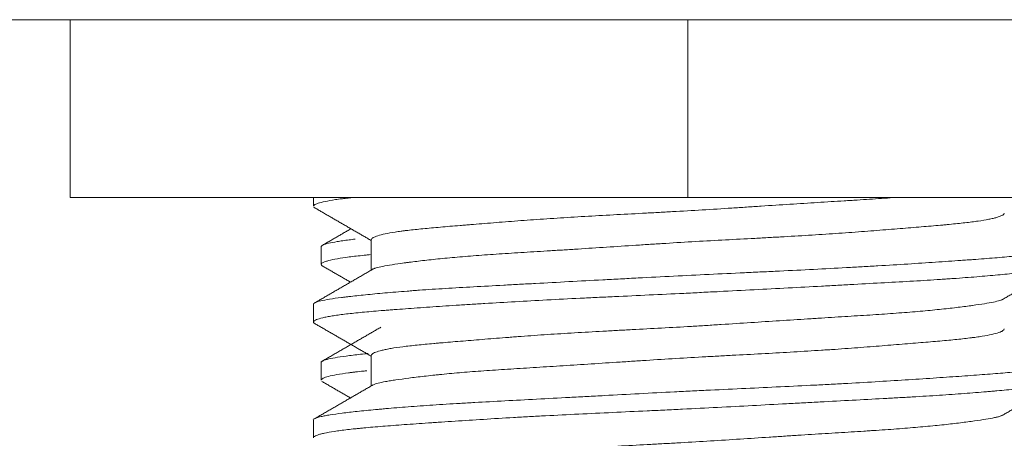
# Model space of a CAD drawing. Units: millimetres. Extents: x 10 to 834, y -34 to 585.
# Drawn here: x 271 to 273, y 111 to 112 of the extents above; entities that cross this region are included whole.
import ezdxf

# ---------------------------------------------------------------- set-up
doc = ezdxf.new("R2010")
doc.units = ezdxf.units.MM
doc.layers.add('1', color=7, linetype='Continuous', true_color=0xffffff)

msp = doc.modelspace()

# ---------------------------------------------------------------- linework, layer by layer
at = {"layer": '1', "color": 18, "linetype": 'Continuous', "lineweight": 18}
for p, q in [((270.9543, 111.6205), (270.9543, 111.2367)), ((272.2876, 111.6205), (272.2876, 111.2367)), ((270.9543, 111.2367), (272.2876, 111.2367)), ((271.4793, 111.2367), (271.4793, 111.2177)), ((272.2876, 111.2367), (273.621, 111.2367)), ((271.6043, 111.1457), (271.6043, 111.0798)), ((271.496, 111.1301), (271.496, 111.0922)), ((271.4793, 111.0056), (271.4793, 110.9676)), ((271.6043, 110.8955), (271.6043, 110.8298)), ((271.496, 110.8799), (271.496, 110.8421)), ((271.4793, 110.7556), (271.4793, 110.7178))]:
    msp.add_line(p, q, dxfattribs=at)
for points, knots in [([(288.0542, 111.6205), (286.9184, 111.6205), (285.7826, 111.6205), (284.079, 111.6205), (283.5111, 111.6205), (282.3753, 111.6205), (281.8074, 111.6205), (280.9556, 111.6205), (280.6717, 111.6205), (280.1038, 111.6205), (279.8199, 111.6205), (279.252, 111.6205), (278.9681, 111.6205), (278.5422, 111.6205), (278.4002, 111.6205), (278.1163, 111.6205), (277.8324, 111.6205), (277.5485, 111.6205), (277.3355, 111.6205), (277.2646, 111.6205), (277.1226, 111.6205), (276.9807, 111.6205), (276.7678, 111.6205), (276.4839, 111.6205), (275.7033, 111.6205), (274.9936, 111.6205), (272.1552, 111.6205), (269.8849, 111.6205), (267.0472, 111.6205), (266.4796, 111.6205), (265.3446, 111.6205), (264.7771, 111.6205), (263.6422, 111.6205), (263.0747, 111.6205), (261.9398, 111.6205), (261.3724, 111.6205), (260.2375, 111.6205), (259.6702, 111.6205), (258.8193, 111.6205), (258.5357, 111.6205), (257.9686, 111.6205), (257.685, 111.6205), (256.8344, 111.6205), (256.2675, 111.6205), (255.1338, 111.6205), (254.5671, 111.6205), (253.4339, 111.6205), (252.8674, 111.6205), (252.0178, 111.6205), (251.7346, 111.6205), (251.1683, 111.6205), (250.8851, 111.6205), (250.3189, 111.6205), (250.0358, 111.6205), (249.4697, 111.6205), (249.1866, 111.6205), (248.6206, 111.6205), (248.3376, 111.6205), (247.7716, 111.6205), (247.4887, 111.6205), (246.9228, 111.6205), (246.6398, 111.6205), (246.074, 111.6205), (245.791, 111.6205), (245.2252, 111.6205), (244.9422, 111.6205), (244.3763, 111.6205), (244.0933, 111.6205), (243.5273, 111.6205), (243.2443, 111.6205), (242.8905, 111.6205), (242.8197, 111.6205), (242.6781, 111.6205), (242.6074, 111.6205), (242.3951, 111.6205), (242.2535, 111.6205), (241.9704, 111.6205), (241.8289, 111.6205), (241.5459, 111.6205), (241.4044, 111.6205), (240.98, 111.6205), (240.6971, 111.6205), (240.1314, 111.6205), (239.8485, 111.6205), (239.283, 111.6205), (239.0003, 111.6205), (238.4349, 111.6205), (238.1522, 111.6205), (237.5869, 111.6205), (237.3042, 111.6205), (236.4564, 111.6205), (235.8912, 111.6205), (234.761, 111.6205), (234.1959, 111.6205), (233.6309, 111.6205)], [0, 0, 0, 0, 0.0625, 0.0625, 0.09375, 0.09375, 0.125, 0.125, 0.140625, 0.140625, 0.15625, 0.15625, 0.171875, 0.171875, 0.179688, 0.179688, 0.1875, 0.195313, 0.195313, 0.199219, 0.199219, 0.203125, 0.207031, 0.210938, 0.21875, 0.25, 0.25, 0.375, 0.375, 0.40625, 0.40625, 0.4375, 0.4375, 0.46875, 0.46875, 0.5, 0.5, 0.53125, 0.53125, 0.546875, 0.546875, 0.5625, 0.5625, 0.59375, 0.59375, 0.625, 0.625, 0.65625, 0.65625, 0.671875, 0.671875, 0.6875, 0.6875, 0.703125, 0.703125, 0.71875, 0.71875, 0.734375, 0.734375, 0.75, 0.75, 0.765625, 0.765625, 0.78125, 0.78125, 0.796875, 0.796875, 0.8125, 0.8125, 0.828125, 0.828125, 0.832031, 0.832031, 0.835938, 0.835938, 0.84375, 0.84375, 0.851563, 0.851563, 0.859375, 0.859375, 0.875, 0.875, 0.890625, 0.890625, 0.90625, 0.90625, 0.921875, 0.921875, 0.9375, 0.9375, 0.96875, 0.96875, 1, 1, 1, 1]), ([(271.5642, 111.2366), (271.5614, 111.2363), (271.5587, 111.236), (271.5533, 111.2353), (271.5506, 111.235), (271.5455, 111.2344), (271.538, 111.2335), (271.5312, 111.2325), (271.5183, 111.2306), (271.5036, 111.228), (271.4933, 111.2254), (271.4873, 111.2234), (271.4856, 111.2228), (271.4828, 111.2214), (271.4817, 111.2208), (271.4798, 111.2192), (271.4793, 111.2184), (271.4793, 111.2175)], [0, 0, 0, 0, 0.050325, 0.050325, 0.101055, 0.101055, 0.151786, 0.253247, 0.253247, 0.456169, 0.659091, 0.659091, 0.760552, 0.760552, 0.862013, 0.862013, 1, 1, 1, 1]), ([(272.7316, 111.2363), (272.7313, 111.2363), (272.7311, 111.2363), (272.7145, 111.2351), (272.6976, 111.2339), (272.6711, 111.2322), (272.6622, 111.2316), (272.6484, 111.2308), (272.6438, 111.2305), (272.6345, 111.2299), (272.6299, 111.2296), (272.6065, 111.2282), (272.5873, 111.227), (272.5483, 111.2245), (272.5284, 111.2233), (272.4879, 111.2206), (272.4673, 111.2193), (272.4409, 111.2176), (272.4357, 111.2172), (272.4251, 111.2165), (272.4092, 111.2155), (272.3933, 111.2144), (272.3614, 111.2124), (272.3401, 111.211), (272.2974, 111.2084), (272.276, 111.2072), (272.2438, 111.2054), (272.2331, 111.2048), (272.217, 111.2039), (272.2116, 111.2036), (272.2008, 111.203), (272.1954, 111.2028), (272.1687, 111.2013), (272.1266, 111.1991), (272.0855, 111.1968), (272.045, 111.1945), (272.0251, 111.1933), (271.9956, 111.1914), (271.9858, 111.1907), (271.9666, 111.1894), (271.9571, 111.1887), (271.9292, 111.1867), (271.8931, 111.184), (271.8593, 111.1813), (271.8349, 111.1793), (271.8229, 111.1783), (271.8112, 111.1774), (271.8035, 111.1767), (271.7997, 111.1764), (271.7809, 111.1749), (271.7526, 111.1725), (271.715, 111.1691), (271.6905, 111.1665), (271.6782, 111.165), (271.6734, 111.1644), (271.671, 111.1641), (271.6641, 111.1632), (271.6598, 111.1626), (271.6475, 111.1607), (271.6331, 111.1581), (271.6225, 111.1554), (271.6139, 111.1526), (271.6106, 111.1512), (271.6071, 111.1492), (271.6062, 111.1485), (271.6049, 111.1472), (271.6045, 111.1465), (271.6043, 111.1457), (271.6043, 111.1454), (271.6043, 111.1452)], [0, 0, 0, 0, 0.000661, 0.000661, 0.041997, 0.041997, 0.062665, 0.062665, 0.072999, 0.072999, 0.083333, 0.083333, 0.124669, 0.124669, 0.166005, 0.166005, 0.207341, 0.207341, 0.217675, 0.217675, 0.228009, 0.248677, 0.248677, 0.290013, 0.290013, 0.331349, 0.331349, 0.352017, 0.352017, 0.362351, 0.362351, 0.372685, 0.372685, 0.414021, 0.455357, 0.455357, 0.496693, 0.496693, 0.517361, 0.517361, 0.538029, 0.538029, 0.579365, 0.620701, 0.620701, 0.641369, 0.651703, 0.651703, 0.662037, 0.662037, 0.703373, 0.744709, 0.786045, 0.796379, 0.796379, 0.806713, 0.806713, 0.827381, 0.827381, 0.868717, 0.910053, 0.910053, 0.951389, 0.951389, 0.972057, 0.972057, 0.992725, 0.992725, 1, 1, 1, 1]), ([(271.6075, 111.0817), (271.6082, 111.082), (271.609, 111.0824), (271.6105, 111.0831), (271.6113, 111.0833), (271.6129, 111.0839), (271.6138, 111.0842), (271.6185, 111.0856), (271.628, 111.0879), (271.6414, 111.0902), (271.6567, 111.0926), (271.6654, 111.0939), (271.6774, 111.0955), (271.6799, 111.0958), (271.6849, 111.0965), (271.6926, 111.0975), (271.7008, 111.0985), (271.7178, 111.1005), (271.7421, 111.1033), (271.7697, 111.1059), (271.7916, 111.1079), (271.7991, 111.1086), (271.8145, 111.1098), (271.8224, 111.1104), (271.8466, 111.1123), (271.88, 111.1146), (271.9335, 111.118), (271.9762, 111.1206), (272.0008, 111.1222), (272.0107, 111.1228), (272.0157, 111.1231), (272.0307, 111.124), (272.0407, 111.1247), (272.0711, 111.1266), (272.1121, 111.1293), (272.1541, 111.1321), (272.186, 111.1341), (272.202, 111.1352), (272.2182, 111.1362), (272.229, 111.1369), (272.2344, 111.1372), (272.2615, 111.1389), (272.2831, 111.1402), (272.3261, 111.1427), (272.3689, 111.145), (272.4168, 111.1475), (272.4432, 111.1489), (272.4537, 111.1495), (272.459, 111.1498), (272.4748, 111.1507), (272.4852, 111.1512), (272.5161, 111.153), (272.5362, 111.1542), (272.5757, 111.1567), (272.5951, 111.158), (272.6329, 111.1606), (272.6514, 111.162), (272.6875, 111.1647), (272.7221, 111.1675), (272.754, 111.1701), (272.7845, 111.1726), (272.799, 111.1738), (272.8198, 111.1756), (272.8265, 111.1762), (272.8363, 111.177), (272.8396, 111.1773), (272.8459, 111.1779), (272.849, 111.1782), (272.8643, 111.1796), (272.8868, 111.1819), (272.9058, 111.1843), (272.9229, 111.1868), (272.9306, 111.1881), (272.939, 111.1898), (272.9406, 111.1901), (272.9437, 111.1908), (272.9482, 111.1918), (272.9521, 111.1928), (272.9592, 111.1949), (272.9666, 111.1977), (272.97, 111.2004), (272.9708, 111.2021), (272.9709, 111.2025), (272.971, 111.2029)], [0, 0, 0, 0, 0.009836, 0.009836, 0.017617, 0.017617, 0.025398, 0.025398, 0.056524, 0.087649, 0.087649, 0.118775, 0.118775, 0.126556, 0.126556, 0.134338, 0.1499, 0.1499, 0.181026, 0.212151, 0.212151, 0.227714, 0.227714, 0.243277, 0.243277, 0.274402, 0.305528, 0.336653, 0.344435, 0.344435, 0.352216, 0.352216, 0.367779, 0.367779, 0.398904, 0.43003, 0.43003, 0.445593, 0.453374, 0.453374, 0.461155, 0.461155, 0.492281, 0.492281, 0.523406, 0.554532, 0.562313, 0.562313, 0.570095, 0.570095, 0.585657, 0.585657, 0.616783, 0.616783, 0.647908, 0.647908, 0.679034, 0.679034, 0.710159, 0.741285, 0.741285, 0.77241, 0.77241, 0.787973, 0.787973, 0.795754, 0.795754, 0.803536, 0.803536, 0.834661, 0.865787, 0.865787, 0.896912, 0.896912, 0.904694, 0.904694, 0.912475, 0.928038, 0.928038, 0.959163, 0.990289, 0.990289, 1, 1, 1, 1]), ([(271.496, 111.1301), (271.496, 111.1302), (271.496, 111.1304), (271.4962, 111.1318), (271.4991, 111.1342), (271.5068, 111.1366), (271.5169, 111.1389), (271.5231, 111.1401), (271.5325, 111.1416), (271.5344, 111.142), (271.5385, 111.1426), (271.5447, 111.1435), (271.5516, 111.1444), (271.5606, 111.1456), (271.5649, 111.1461), (271.5694, 111.1466)], [0, 0, 0, 0, 0.026408, 0.026408, 0.246479, 0.466549, 0.466549, 0.68662, 0.68662, 0.741637, 0.741637, 0.796655, 0.90669, 0.90669, 1, 1, 1, 1]), ([(271.4793, 111.0056), (271.4793, 111.0058), (271.4793, 111.006), (271.4795, 111.0068), (271.4799, 111.0074), (271.481, 111.0083), (271.4815, 111.0087), (271.4825, 111.0093), (271.4831, 111.0096), (271.4865, 111.0111), (271.4943, 111.0134), (271.5069, 111.0158), (271.5218, 111.0182), (271.5304, 111.0194), (271.5427, 111.021), (271.5452, 111.0213), (271.5504, 111.0219), (271.5584, 111.0229), (271.567, 111.0239), (271.585, 111.0258), (271.611, 111.0284), (271.641, 111.0311), (271.665, 111.0331), (271.6733, 111.0337), (271.6861, 111.0347), (271.6905, 111.0351), (271.6993, 111.0357), (271.7037, 111.036), (271.7262, 111.0376), (271.7449, 111.0389), (271.7839, 111.0413), (271.8243, 111.0436), (271.8677, 111.046), (271.9013, 111.0479), (271.9128, 111.0485), (271.9358, 111.0497), (271.9474, 111.0503), (271.9826, 111.0522), (272.0302, 111.0548), (272.0793, 111.0574), (272.1168, 111.0594), (272.1356, 111.0604), (272.1547, 111.0614), (272.1675, 111.0621), (272.1739, 111.0624), (272.2058, 111.0641), (272.2314, 111.0655), (272.2825, 111.068), (272.308, 111.0693), (272.359, 111.0717), (272.3844, 111.0729), (272.4163, 111.0744), (272.4226, 111.0747), (272.4353, 111.0753), (272.4417, 111.0756), (272.4607, 111.0765), (272.4732, 111.0771), (272.5106, 111.0789), (272.535, 111.0801), (272.5831, 111.0825), (272.6067, 111.0838), (272.6415, 111.0857), (272.6587, 111.0866), (272.6757, 111.0876), (272.687, 111.0883), (272.6926, 111.0886), (272.7205, 111.0903), (272.7419, 111.0916), (272.7833, 111.0942), (272.8032, 111.0956), (272.8415, 111.0982), (272.8599, 111.0994), (272.8818, 111.101), (272.8862, 111.1013), (272.8948, 111.1019), (272.899, 111.1022), (272.9116, 111.1031), (272.9197, 111.1037), (272.9433, 111.1055), (272.9726, 111.1079), (272.9977, 111.1103), (273.0208, 111.1128), (273.0312, 111.114), (273.0454, 111.116), (273.0498, 111.1166), (273.0579, 111.1179), (273.0617, 111.1186), (273.0722, 111.1206), (273.0838, 111.1232), (273.0907, 111.1259), (273.094, 111.1279), (273.0948, 111.1285), (273.0956, 111.1295), (273.0958, 111.1299), (273.0959, 111.1303), (273.0959, 111.1305), (273.096, 111.1307)], [0, 0, 0, 0, 0.00436, 0.00436, 0.019501, 0.019501, 0.027071, 0.027071, 0.034641, 0.034641, 0.064922, 0.095203, 0.095203, 0.125484, 0.125484, 0.133055, 0.133055, 0.140625, 0.155766, 0.155766, 0.186047, 0.216328, 0.216328, 0.231468, 0.231468, 0.239038, 0.239038, 0.246609, 0.246609, 0.27689, 0.27689, 0.307171, 0.337452, 0.337452, 0.352592, 0.352592, 0.367733, 0.367733, 0.398014, 0.428295, 0.428295, 0.443435, 0.451005, 0.451005, 0.458576, 0.458576, 0.488857, 0.488857, 0.519138, 0.519138, 0.549419, 0.549419, 0.556989, 0.556989, 0.564559, 0.564559, 0.5797, 0.5797, 0.609981, 0.609981, 0.640262, 0.640262, 0.655402, 0.662972, 0.662972, 0.670543, 0.670543, 0.700824, 0.700824, 0.731105, 0.731105, 0.761386, 0.761386, 0.768956, 0.768956, 0.776526, 0.776526, 0.791667, 0.791667, 0.821948, 0.852229, 0.852229, 0.88251, 0.88251, 0.89765, 0.89765, 0.912791, 0.912791, 0.943072, 0.973353, 0.973353, 0.988493, 0.988493, 0.996063, 0.996063, 1, 1, 1, 1]), ([(271.6015, 111.1131), (271.6002, 111.113), (271.5989, 111.1128), (271.5946, 111.1124), (271.5916, 111.1121), (271.5768, 111.1106), (271.5555, 111.1081), (271.5386, 111.1056), (271.5238, 111.103), (271.5176, 111.1017), (271.5112, 111.1), (271.51, 111.0997), (271.5077, 111.099), (271.5045, 111.098), (271.502, 111.0971), (271.498, 111.0951), (271.4964, 111.0938), (271.4957, 111.0913), (271.4965, 111.0901), (271.499, 111.0886), (271.4995, 111.0883), (271.5001, 111.088)], [0, 0, 0, 0, 0.015473, 0.015473, 0.053398, 0.053398, 0.205097, 0.356796, 0.356796, 0.508495, 0.508495, 0.54642, 0.54642, 0.584345, 0.660194, 0.660194, 0.811893, 0.811893, 0.963592, 0.963592, 1, 1, 1, 1]), ([(273.0918, 111.0886), (273.0911, 111.0883), (273.0904, 111.088), (273.0888, 111.0874), (273.0879, 111.0871), (273.086, 111.0865), (273.0849, 111.0862), (273.0795, 111.0847), (273.0684, 111.0824), (273.0529, 111.08), (273.0351, 111.0776), (273.0251, 111.0764), (273.0111, 111.0748), (273.0083, 111.0745), (273.0024, 111.0738), (272.9994, 111.0735), (272.9902, 111.0725), (272.9839, 111.0719), (272.9641, 111.0699), (272.9358, 111.0673), (272.9038, 111.0647), (272.8783, 111.0628), (272.8696, 111.0621), (272.8562, 111.0612), (272.8517, 111.0609), (272.8425, 111.0603), (272.8378, 111.06), (272.8143, 111.0584), (272.7948, 111.0572), (272.7546, 111.0549), (272.713, 111.0526), (272.6689, 111.0502), (272.6348, 111.0483), (272.6233, 111.0477), (272.5999, 111.0465), (272.5881, 111.0458), (272.5526, 111.0439), (272.5046, 111.0414), (272.4556, 111.0387), (272.4059, 111.0361), (272.3808, 111.0348), (272.3491, 111.0331), (272.3427, 111.0328), (272.33, 111.0322), (272.311, 111.0312), (272.292, 111.0302), (272.2541, 111.0284), (272.2038, 111.026), (272.154, 111.0237), (272.1168, 111.0219), (272.1044, 111.0213), (272.0859, 111.0205), (272.0797, 111.0202), (272.0674, 111.0196), (272.0613, 111.0193), (272.0308, 111.0178), (271.9831, 111.0154), (271.9146, 111.0116), (271.8709, 111.009), (271.8442, 111.0074), (271.8389, 111.0071), (271.8283, 111.0064), (271.8231, 111.0061), (271.8076, 111.0051), (271.7974, 111.0044), (271.7676, 111.0025), (271.7486, 111.0012), (271.7121, 110.9986), (271.6947, 110.9974), (271.6698, 110.9956), (271.6577, 110.9947), (271.646, 110.9938), (271.6384, 110.9932), (271.6346, 110.9929), (271.616, 110.9915), (271.6022, 110.9903), (271.5768, 110.9879), (271.5651, 110.9867), (271.5439, 110.9843), (271.5344, 110.983), (271.5216, 110.9811), (271.5177, 110.9805), (271.5103, 110.9791), (271.5069, 110.9785), (271.4976, 110.9765), (271.4876, 110.9739), (271.4822, 110.9712), (271.4792, 110.9687), (271.4789, 110.9674), (271.48, 110.9659), (271.4803, 110.9656), (271.481, 110.965), (271.482, 110.9643), (271.4832, 110.9637), (271.484, 110.9634)], [0, 0, 0, 0, 0.007753, 0.007753, 0.015208, 0.015208, 0.022662, 0.022662, 0.052481, 0.0823, 0.0823, 0.112118, 0.112118, 0.119573, 0.119573, 0.127028, 0.127028, 0.141937, 0.141937, 0.171756, 0.201574, 0.201574, 0.216484, 0.216484, 0.223938, 0.223938, 0.231393, 0.231393, 0.261212, 0.261212, 0.291031, 0.320849, 0.320849, 0.335759, 0.335759, 0.350668, 0.350668, 0.380487, 0.410305, 0.410305, 0.440124, 0.440124, 0.447579, 0.447579, 0.455033, 0.469943, 0.469943, 0.499761, 0.52958, 0.52958, 0.54449, 0.54449, 0.551944, 0.551944, 0.559399, 0.559399, 0.589218, 0.619036, 0.648855, 0.648855, 0.65631, 0.65631, 0.663764, 0.663764, 0.678674, 0.678674, 0.708492, 0.708492, 0.738311, 0.738311, 0.75322, 0.760675, 0.760675, 0.76813, 0.76813, 0.797948, 0.797948, 0.827767, 0.827767, 0.857586, 0.857586, 0.872495, 0.872495, 0.887405, 0.887405, 0.917223, 0.947042, 0.947042, 0.976861, 0.976861, 0.984315, 0.984315, 0.99177, 1, 1, 1, 1]), ([(272.966, 111.0158), (272.966, 111.0158), (272.966, 111.0158), (272.9653, 111.0155), (272.9646, 111.0152), (272.9606, 111.0138), (272.9565, 111.0126), (272.9464, 111.0104), (272.9403, 111.0092), (272.9263, 111.0069), (272.9184, 111.0057), (272.9072, 111.0041), (272.9049, 111.0038), (272.9002, 111.0031), (272.8978, 111.0028), (272.8903, 111.0018), (272.8852, 111.0011), (272.8691, 110.9991), (272.8459, 110.9964), (272.8196, 110.9937), (272.7917, 110.9911), (272.7769, 110.9898), (272.7535, 110.9879), (272.7455, 110.9873), (272.7293, 110.9861), (272.721, 110.9855), (272.6958, 110.9838), (272.6611, 110.9815), (272.6242, 110.9793), (272.5956, 110.9775), (272.5859, 110.9769), (272.5712, 110.976), (272.5662, 110.9756), (272.5563, 110.975), (272.5514, 110.9747), (272.5264, 110.9731), (272.486, 110.9705), (272.4445, 110.9678), (272.4026, 110.965), (272.3814, 110.9637), (272.3545, 110.962), (272.3491, 110.9616), (272.3383, 110.9609), (272.3221, 110.9599), (272.306, 110.9589), (272.2738, 110.957), (272.2524, 110.9558), (272.2098, 110.9535), (272.1886, 110.9524), (272.1569, 110.9507), (272.1463, 110.9501), (272.1253, 110.949), (272.1147, 110.9484), (272.0835, 110.9467), (272.0631, 110.9455), (272.0231, 110.9431), (272.0035, 110.9419), (271.9652, 110.9393), (271.9418, 110.9377), (271.919, 110.936), (271.9099, 110.9353), (271.9054, 110.9349), (271.892, 110.9339), (271.8833, 110.9332), (271.8576, 110.9312), (271.8412, 110.9298), (271.8097, 110.9273), (271.7946, 110.926), (271.7731, 110.9242), (271.7626, 110.9233), (271.7524, 110.9225), (271.7458, 110.9219), (271.7425, 110.9216), (271.7263, 110.9201), (271.7143, 110.919), (271.6921, 110.9167), (271.6819, 110.9155), (271.6633, 110.9131), (271.6548, 110.9119), (271.6436, 110.91), (271.64, 110.9093), (271.6334, 110.908), (271.6304, 110.9073), (271.622, 110.9052), (271.6129, 110.9025), (271.6077, 110.8998), (271.6049, 110.8974), (271.6043, 110.8963), (271.6043, 110.8953)], [0, 0, 0, 0, 0.000437, 0.000437, 0.008234, 0.008234, 0.039421, 0.039421, 0.070609, 0.070609, 0.101796, 0.101796, 0.109593, 0.109593, 0.11739, 0.11739, 0.132984, 0.132984, 0.164172, 0.195359, 0.195359, 0.226547, 0.226547, 0.242141, 0.242141, 0.257735, 0.257735, 0.288922, 0.32011, 0.32011, 0.335704, 0.335704, 0.3435, 0.3435, 0.351297, 0.351297, 0.382485, 0.413673, 0.413673, 0.44486, 0.44486, 0.452657, 0.452657, 0.460454, 0.476048, 0.476048, 0.507236, 0.507236, 0.538423, 0.538423, 0.554017, 0.554017, 0.569611, 0.569611, 0.600798, 0.600798, 0.631986, 0.631986, 0.663174, 0.670971, 0.670971, 0.678767, 0.678767, 0.694361, 0.694361, 0.725549, 0.725549, 0.756737, 0.756737, 0.77233, 0.780127, 0.780127, 0.787924, 0.787924, 0.819112, 0.819112, 0.850299, 0.850299, 0.881487, 0.881487, 0.897081, 0.897081, 0.912675, 0.912675, 0.943862, 0.97505, 0.97505, 1, 1, 1, 1]), ([(271.606, 110.8307), (271.6067, 110.8312), (271.6096, 110.8329), (271.6179, 110.8356), (271.6301, 110.8382), (271.6385, 110.8397), (271.642, 110.8403), (271.6438, 110.8406), (271.6494, 110.8415), (271.6533, 110.8421), (271.6659, 110.8439), (271.6844, 110.8465), (271.7064, 110.8492), (271.7243, 110.8512), (271.7336, 110.8523), (271.7433, 110.8533), (271.75, 110.854), (271.7533, 110.8543), (271.7705, 110.856), (271.7849, 110.8573), (271.815, 110.8599), (271.8307, 110.8611), (271.8636, 110.8634), (271.8807, 110.8646), (271.9074, 110.8663), (271.9164, 110.8669), (271.9349, 110.868), (271.9442, 110.8686), (271.9726, 110.8704), (271.9918, 110.8716), (272.0311, 110.8741), (272.0511, 110.8753), (272.092, 110.878), (272.1127, 110.8793), (272.1392, 110.8811), (272.1446, 110.8814), (272.1552, 110.8821), (272.1711, 110.8832), (272.1871, 110.8842), (272.2192, 110.8863), (272.2406, 110.8876), (272.2835, 110.8902), (272.305, 110.8915), (272.3373, 110.8933), (272.3481, 110.8938), (272.3643, 110.8947), (272.3697, 110.895), (272.3805, 110.8956), (272.3859, 110.8959), (272.4127, 110.8973), (272.4549, 110.8995), (272.496, 110.9018), (272.5366, 110.9042), (272.5565, 110.9055), (272.5811, 110.9071), (272.586, 110.9074), (272.5958, 110.908), (272.6103, 110.909), (272.6245, 110.91), (272.6523, 110.912), (272.6883, 110.9148), (272.7219, 110.9175), (272.7463, 110.9195), (272.7542, 110.9201), (272.7698, 110.9214), (272.7775, 110.922), (272.7998, 110.9239), (272.8279, 110.9262), (272.865, 110.9296), (272.8891, 110.9323), (272.9011, 110.9338), (272.9059, 110.9344), (272.9082, 110.9347), (272.9149, 110.9356), (272.9191, 110.9363), (272.931, 110.9382), (272.9449, 110.9408), (272.9549, 110.9436), (272.9609, 110.9456), (272.9636, 110.9467), (272.9657, 110.9477), (272.9669, 110.9484), (272.9675, 110.9487), (272.9699, 110.9504), (272.9709, 110.9516), (272.971, 110.9528)], [0, 0, 0, 0, 0.013587, 0.044466, 0.075346, 0.083066, 0.083066, 0.090786, 0.090786, 0.106225, 0.106225, 0.137105, 0.167984, 0.167984, 0.183424, 0.191144, 0.191144, 0.198864, 0.198864, 0.229743, 0.229743, 0.260623, 0.260623, 0.291502, 0.291502, 0.306942, 0.306942, 0.322381, 0.322381, 0.353261, 0.353261, 0.38414, 0.38414, 0.41502, 0.41502, 0.42274, 0.42274, 0.430459, 0.445899, 0.445899, 0.476779, 0.476779, 0.507658, 0.507658, 0.523098, 0.523098, 0.530818, 0.530818, 0.538538, 0.538538, 0.569417, 0.600296, 0.600296, 0.631176, 0.631176, 0.638896, 0.638896, 0.646616, 0.662055, 0.662055, 0.692935, 0.723814, 0.723814, 0.739254, 0.739254, 0.754694, 0.754694, 0.785573, 0.816453, 0.847332, 0.855052, 0.855052, 0.862772, 0.862772, 0.878211, 0.878211, 0.909091, 0.93997, 0.93997, 0.95541, 0.96313, 0.96313, 0.97085, 0.97085, 1, 1, 1, 1]), ([(271.4812, 110.7585), (271.4819, 110.759), (271.4851, 110.7607), (271.4908, 110.7623), (271.4986, 110.7641), (271.5015, 110.7647), (271.5063, 110.7656), (271.508, 110.7659), (271.5115, 110.7665), (271.5133, 110.7668), (271.5228, 110.7683), (271.5403, 110.7708), (271.5621, 110.7733), (271.5861, 110.7759), (271.5992, 110.7772), (271.6169, 110.7789), (271.6206, 110.7792), (271.628, 110.7799), (271.6317, 110.7802), (271.6431, 110.7813), (271.651, 110.7819), (271.6752, 110.7839), (271.6922, 110.7852), (271.7279, 110.7877), (271.7466, 110.789), (271.7759, 110.7908), (271.7909, 110.7917), (271.8064, 110.7926), (271.8169, 110.7932), (271.8222, 110.7935), (271.8487, 110.795), (271.8705, 110.7962), (271.9151, 110.7986), (271.9379, 110.7998), (271.9846, 110.8023), (272.0085, 110.8036), (272.0391, 110.8052), (272.0452, 110.8056), (272.0576, 110.8062), (272.0638, 110.8066), (272.0824, 110.8076), (272.0949, 110.8082), (272.1324, 110.8102), (272.1827, 110.8129), (272.2336, 110.8156), (272.272, 110.8175), (272.2848, 110.8181), (272.3041, 110.8191), (272.3106, 110.8194), (272.3235, 110.82), (272.3299, 110.8203), (272.3622, 110.8219), (272.3877, 110.8231), (272.4382, 110.8254), (272.4882, 110.8278), (272.5372, 110.8302), (272.5674, 110.8317), (272.5735, 110.832), (272.5855, 110.8326), (272.5915, 110.833), (272.6094, 110.8339), (272.6212, 110.8345), (272.656, 110.8365), (272.7012, 110.8391), (272.7438, 110.8417), (272.7851, 110.8444), (272.8051, 110.8457), (272.8341, 110.8477), (272.8436, 110.8483), (272.8619, 110.8496), (272.8709, 110.8502), (272.897, 110.8521), (272.93, 110.8545), (272.9592, 110.8568), (272.9796, 110.8586), (272.9862, 110.8592), (272.9957, 110.8602), (272.9988, 110.8605), (273.0048, 110.8611), (273.0078, 110.8614), (273.0221, 110.8629), (273.0325, 110.8642), (273.0509, 110.8667), (273.0589, 110.868), (273.0728, 110.8707), (273.0785, 110.872), (273.0843, 110.8737), (273.0853, 110.874), (273.0873, 110.8747), (273.0901, 110.8757), (273.0921, 110.8767), (273.0953, 110.8787), (273.0962, 110.88), (273.0957, 110.882), (273.0951, 110.8827), (273.0941, 110.8835)], [0, 0, 0, 0, 0.012839, 0.04312, 0.04312, 0.058261, 0.058261, 0.065831, 0.065831, 0.073401, 0.073401, 0.103682, 0.133963, 0.133963, 0.164244, 0.164244, 0.171814, 0.171814, 0.179385, 0.179385, 0.194525, 0.194525, 0.224806, 0.224806, 0.255087, 0.255087, 0.270228, 0.277798, 0.277798, 0.285368, 0.285368, 0.315649, 0.315649, 0.34593, 0.34593, 0.376211, 0.376211, 0.383781, 0.383781, 0.391352, 0.391352, 0.406492, 0.406492, 0.436773, 0.467054, 0.467054, 0.482195, 0.482195, 0.489765, 0.489765, 0.497335, 0.497335, 0.527616, 0.527616, 0.557897, 0.588178, 0.588178, 0.595749, 0.595749, 0.603319, 0.603319, 0.618459, 0.618459, 0.64874, 0.679021, 0.679021, 0.709302, 0.709302, 0.724443, 0.724443, 0.739583, 0.739583, 0.769864, 0.800145, 0.800145, 0.815286, 0.815286, 0.822856, 0.822856, 0.830426, 0.830426, 0.860707, 0.860707, 0.890988, 0.890988, 0.921269, 0.921269, 0.92884, 0.92884, 0.93641, 0.95155, 0.95155, 0.981831, 0.981831, 1, 1, 1, 1]), ([(271.496, 110.88), (271.4959, 110.8802), (271.496, 110.8805), (271.4963, 110.8819), (271.4978, 110.8831), (271.5019, 110.8849), (271.5036, 110.8855), (271.5066, 110.8864), (271.5076, 110.8867), (271.5099, 110.8873), (271.5112, 110.8876), (271.5176, 110.8891), (271.5303, 110.8915), (271.5476, 110.8939), (271.5671, 110.8964), (271.578, 110.8977), (271.5926, 110.8993), (271.5952, 110.8995), (271.5978, 110.8998)], [0, 0, 0, 0, 0.03125, 0.03125, 0.217262, 0.217262, 0.310268, 0.310268, 0.356771, 0.356771, 0.403274, 0.403274, 0.589286, 0.775298, 0.775298, 0.96131, 0.96131, 1, 1, 1, 1]), ([(271.5949, 110.8624), (271.5923, 110.8622), (271.5898, 110.8619), (271.5814, 110.8611), (271.573, 110.8601), (271.5652, 110.8592), (271.5602, 110.8586), (271.5577, 110.8583), (271.5457, 110.8567), (271.5373, 110.8554), (271.5228, 110.8528), (271.5106, 110.8502), (271.503, 110.8476), (271.499, 110.8456), (271.498, 110.8449), (271.4966, 110.8436), (271.4961, 110.843), (271.496, 110.8422), (271.4959, 110.842), (271.496, 110.8418)], [0, 0, 0, 0, 0.040179, 0.040179, 0.133185, 0.179687, 0.179687, 0.22619, 0.22619, 0.412202, 0.412202, 0.598214, 0.784226, 0.784226, 0.877232, 0.877232, 0.970238, 0.970238, 1, 1, 1, 1]), ([(273.0959, 110.8423), (273.0958, 110.8413), (273.0949, 110.8403), (273.091, 110.8381), (273.0878, 110.8369), (273.0789, 110.8346), (273.0733, 110.8334), (273.0647, 110.8319), (273.0629, 110.8316), (273.0592, 110.831), (273.0535, 110.8301), (273.0471, 110.8292), (273.0336, 110.8274), (273.0235, 110.8262), (273.0012, 110.8237), (272.989, 110.8224), (272.9691, 110.8204), (272.9622, 110.8198), (272.9514, 110.8188), (272.9477, 110.8184), (272.9403, 110.8178), (272.9214, 110.8161), (272.9012, 110.8145), (272.8672, 110.8119), (272.8494, 110.8107), (272.8121, 110.8083), (272.7926, 110.8071), (272.7671, 110.8056), (272.762, 110.8053), (272.7516, 110.8047), (272.7464, 110.8044), (272.7306, 110.8035), (272.7199, 110.803), (272.6875, 110.8012), (272.6654, 110.8), (272.6202, 110.7976), (272.5971, 110.7963), (272.5617, 110.7944), (272.5438, 110.7935), (272.5256, 110.7925), (272.5134, 110.7918), (272.5072, 110.7915), (272.4765, 110.7899), (272.4518, 110.7885), (272.4021, 110.7859), (272.3771, 110.7846), (272.3269, 110.782), (272.3017, 110.7807), (272.2637, 110.7789), (272.251, 110.7782), (272.2255, 110.777), (272.2128, 110.7764), (272.175, 110.7747), (272.1252, 110.7723), (272.0764, 110.77), (272.0281, 110.7676), (272.0042, 110.7664), (271.9748, 110.7649), (271.9689, 110.7646), (271.9572, 110.7639), (271.9399, 110.763), (271.9228, 110.762), (271.8893, 110.7601), (271.8459, 110.7575), (271.805, 110.7549), (271.7752, 110.753), (271.7655, 110.7523), (271.7511, 110.7513), (271.7464, 110.751), (271.737, 110.7504), (271.7323, 110.75), (271.7094, 110.7485), (271.692, 110.7472), (271.6591, 110.7448), (271.628, 110.7425), (271.6007, 110.7402), (271.5848, 110.7387), (271.5817, 110.7384), (271.5755, 110.7377), (271.5725, 110.7374), (271.5638, 110.7365), (271.5582, 110.7359), (271.5424, 110.7341), (271.533, 110.7328), (271.5163, 110.7303), (271.5091, 110.729), (271.5, 110.727), (271.4959, 110.726), (271.4924, 110.725), (271.4902, 110.7244), (271.4892, 110.724), (271.4845, 110.7224), (271.4819, 110.721), (271.4796, 110.7189), (271.4792, 110.7181), (271.4793, 110.7174)], [0, 0, 0, 0, 0.025096, 0.025096, 0.054971, 0.054971, 0.084847, 0.084847, 0.092316, 0.092316, 0.099785, 0.114723, 0.114723, 0.144598, 0.144598, 0.174474, 0.174474, 0.189412, 0.189412, 0.196881, 0.196881, 0.20435, 0.234226, 0.234226, 0.264101, 0.264101, 0.293977, 0.293977, 0.301446, 0.301446, 0.308915, 0.308915, 0.323853, 0.323853, 0.353728, 0.353728, 0.383604, 0.383604, 0.398542, 0.406011, 0.406011, 0.41348, 0.41348, 0.443356, 0.443356, 0.473231, 0.473231, 0.503107, 0.503107, 0.518045, 0.518045, 0.532983, 0.532983, 0.562859, 0.592734, 0.592734, 0.62261, 0.62261, 0.630079, 0.630079, 0.637548, 0.652486, 0.652486, 0.682361, 0.712237, 0.712237, 0.727175, 0.727175, 0.734644, 0.734644, 0.742113, 0.742113, 0.771989, 0.771989, 0.801864, 0.83174, 0.83174, 0.839209, 0.839209, 0.846678, 0.846678, 0.861616, 0.861616, 0.891491, 0.891491, 0.921367, 0.921367, 0.936305, 0.943774, 0.943774, 0.951243, 0.951243, 0.981119, 0.981119, 1, 1, 1, 1]), ([(272.9666, 110.7661), (272.9649, 110.7653), (272.9628, 110.7645), (272.9582, 110.7631), (272.9549, 110.7623), (272.9511, 110.7614), (272.9484, 110.7609), (272.947, 110.7606), (272.9397, 110.7591), (272.9329, 110.758), (272.9175, 110.7556), (272.9089, 110.7543), (272.8898, 110.7517), (272.8794, 110.7504), (272.8624, 110.7484), (272.8565, 110.7477), (272.8442, 110.7463), (272.8378, 110.7456), (272.8182, 110.7436), (272.8045, 110.7423), (272.7755, 110.7397), (272.7603, 110.7384), (272.7284, 110.736), (272.7117, 110.7349), (272.69, 110.7334), (272.6856, 110.7332), (272.6768, 110.7326), (272.6634, 110.7317), (272.6498, 110.7309), (272.6222, 110.7291), (272.6034, 110.728), (272.5649, 110.7256), (272.5452, 110.7243), (272.515, 110.7224), (272.5048, 110.7217), (272.4893, 110.7207), (272.4841, 110.7204), (272.4737, 110.7197), (272.4685, 110.7194), (272.4425, 110.7177), (272.4005, 110.7149), (272.3581, 110.7122), (272.3154, 110.7095), (272.2939, 110.7082), (272.2616, 110.7064), (272.2507, 110.7058), (272.2291, 110.7046), (272.2184, 110.704), (272.1864, 110.7023), (272.1442, 110.7), (272.1028, 110.6978), (272.0721, 110.696), (272.0568, 110.6952), (272.0417, 110.6943), (272.0316, 110.6936), (272.0266, 110.6933), (272.0017, 110.6918), (271.9629, 110.6892), (271.908, 110.6852), (271.8691, 110.6821), (271.8484, 110.6804), (271.8402, 110.6798), (271.8361, 110.6794), (271.824, 110.6784), (271.8161, 110.6778), (271.7931, 110.6759), (271.7785, 110.6747), (271.751, 110.6723), (271.738, 110.6712), (271.7136, 110.6689), (271.7022, 110.6678), (271.6863, 110.666), (271.6812, 110.6654), (271.6716, 110.6642), (271.667, 110.6636), (271.654, 110.6618), (271.6463, 110.6605), (271.6327, 110.6579), (271.6269, 110.6565), (271.6196, 110.6545), (271.6174, 110.6538), (271.6145, 110.6527), (271.6136, 110.6524), (271.6119, 110.6517), (271.6111, 110.6513), (271.6075, 110.6496), (271.6057, 110.6483), (271.6045, 110.6464), (271.6043, 110.6459), (271.6043, 110.6454)], [0, 0, 0, 0, 0.021912, 0.021912, 0.037475, 0.045256, 0.045256, 0.053038, 0.053038, 0.084163, 0.084163, 0.115289, 0.115289, 0.146414, 0.146414, 0.161977, 0.161977, 0.17754, 0.17754, 0.208665, 0.208665, 0.239791, 0.239791, 0.270916, 0.270916, 0.278698, 0.278698, 0.286479, 0.302042, 0.302042, 0.333167, 0.333167, 0.364293, 0.364293, 0.379856, 0.379856, 0.387637, 0.387637, 0.395418, 0.395418, 0.426544, 0.457669, 0.457669, 0.488795, 0.488795, 0.504358, 0.504358, 0.51992, 0.51992, 0.551046, 0.582171, 0.582171, 0.597734, 0.605515, 0.605515, 0.613297, 0.613297, 0.644422, 0.675548, 0.706673, 0.714455, 0.714455, 0.722236, 0.722236, 0.737799, 0.737799, 0.768924, 0.768924, 0.80005, 0.80005, 0.831175, 0.831175, 0.846738, 0.846738, 0.862301, 0.862301, 0.893426, 0.893426, 0.924552, 0.924552, 0.940115, 0.940115, 0.947896, 0.947896, 0.955677, 0.955677, 0.986803, 0.986803, 1, 1, 1, 1])]:
    msp.add_open_spline(points, degree=3, knots=knots, dxfattribs=at)
for points in [[(271.48, 111.2155), (271.5421, 111.1795), (271.6043, 111.1435)], [(271.5603, 111.169), (271.5289, 111.1508), (271.4975, 111.1327)], [(271.6092, 111.0826), (271.5446, 111.0452), (271.48, 111.0078)], [(271.4976, 111.0894), (271.5285, 111.0716), (271.5593, 111.0537)], [(272.9647, 111.015), (273.0295, 111.0525), (273.0943, 111.09)], [(271.4814, 110.9648), (271.5428, 110.9293), (271.6043, 110.8937)], [(271.6251, 110.9566), (271.5606, 110.9192), (271.496, 110.8818)], [(271.6082, 110.832), (271.5437, 110.7946), (271.4791, 110.7573)], [(271.4974, 110.8395), (271.5284, 110.8216), (271.5593, 110.8037)], [(272.965, 110.7651), (273.0298, 110.8026), (273.0945, 110.8401)]]:
    msp.add_open_spline(points, degree=2, dxfattribs=at)

doc.saveas('drawing.dxf')
